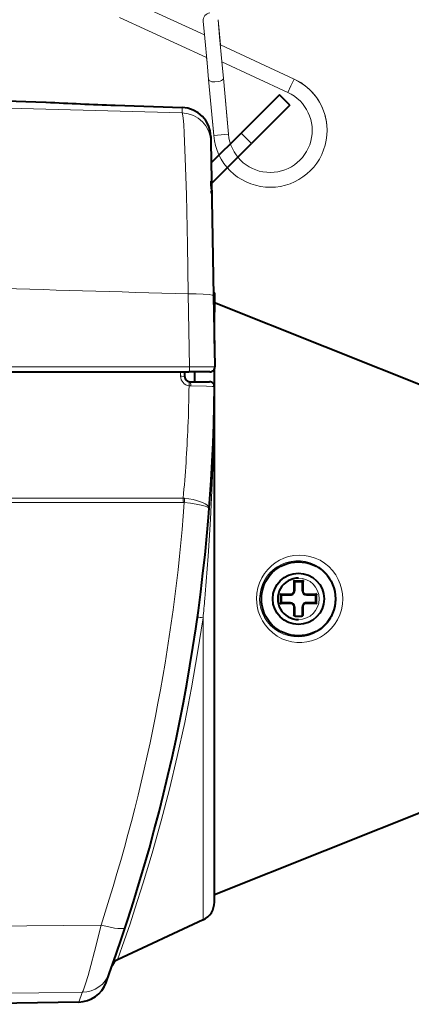
# Model space of a CAD drawing. Extents: x 30 to 821, y 25 to 573.
# Drawn here: x 715 to 735, y 71 to 121 of the extents above; entities that cross this region are included whole.
import ezdxf

# ---------------------------------------------------------------- set-up
doc = ezdxf.new("R2010")
doc.units = 0

msp = doc.modelspace()

# ---------------------------------------------------------------- linework, layer by layer
at = {"color": 7, "lineweight": 13}
for p, q in [((724.513916, 120.052216), (720.631042, 121.848618)), ((724.618042, 118.902214), (720.211121, 120.94104)), ((724.450256, 120.75531), (724.52832, 119.892975)), ((725.197205, 120.822937), (725.275269, 119.960602)), ((725.312927, 119.54483), (725.197205, 120.822876)), ((724.52832, 119.892975), (724.642639, 118.630234)), ((725.275269, 119.960602), (725.389587, 118.697853)), ((725.312927, 119.54483), (729.046326, 117.817574)), ((729.046326, 117.817574), (725.312927, 119.54483)), ((724.642639, 118.630226), (724.618042, 118.902214)), ((724.718262, 117.795151), (724.642639, 118.630234)), ((725.46521, 117.862762), (725.389587, 118.697853)), ((725.390991, 118.682327), (728.731445, 117.136887)), ((725.390991, 118.682327), (725.46521, 117.862762)), ((724.718262, 117.795151), (724.975891, 114.949097)), ((725.46521, 117.862762), (725.655701, 115.758278)), ((725.722839, 115.016708), (725.46521, 117.862762)), ((729.046265, 117.817398), (728.888916, 117.477234)), ((728.731445, 117.136887), (728.888916, 117.477234)), ((719.991089, 116.491096), (723.384949, 116.37262)), ((723.384949, 116.372612), (723.389587, 116.100105)), ((725.722839, 115.016708), (725.655701, 115.758278)), ((725.655701, 115.758278), (725.722839, 115.016708)), ((724.975891, 114.949097), (724.908752, 115.690659)), ((725.349365, 114.982903), (724.975891, 114.949097)), ((725.722839, 115.016708), (725.349365, 114.982903)), ((726.890259, 114.547493), (726.359924, 115.07782)), ((724.841431, 112.10453), (724.832397, 112.621223)), ((724.832397, 112.578026), (724.837097, 112.261787)), ((723.692749, 106.932587), (723.756775, 103.243942)), ((713.029053, 103.24395), (723.756775, 103.243942)), ((723.301758, 102.761543), (723.301819, 102.983376)), ((725.012634, 102.246262), (725.011902, 102.246262)), ((725.013306, 102.204514), (725.012268, 102.231232)), ((725.013306, 102.204514), (725.012634, 102.246262)), ((723.433838, 96.589523), (685.290405, 96.589546)), ((723.440796, 96.363602), (685.290405, 96.363617)), ((723.440796, 96.363602), (723.440796, 96.376755)), ((729.015381, 92.408333), (729.015381, 91.883331)), ((729.015381, 92.408333), (729.515381, 92.408333)), ((729.515381, 91.883331), (729.515381, 92.408333)), ((729.065369, 91.883331), (729.015381, 91.883331)), ((729.515381, 91.883331), (729.465393, 91.883331)), ((724.526306, 91.483353), (724.547302, 91.725822)), ((728.340393, 91.733337), (728.340393, 91.233337)), ((728.340393, 91.733337), (728.865356, 91.733337)), ((728.865356, 91.733337), (728.865356, 91.683334)), ((728.865356, 91.283333), (728.865356, 91.233337)), ((729.665405, 91.733337), (730.190369, 91.733337)), ((729.665405, 91.683334), (729.665405, 91.733337)), ((729.665405, 91.233337), (729.665405, 91.283333)), ((730.190369, 91.233337), (730.190369, 91.733337)), ((728.865356, 91.233337), (728.340393, 91.233337)), ((729.015381, 91.083336), (729.015381, 90.658333)), ((729.065369, 91.083336), (729.015381, 91.083336)), ((729.465393, 91.083336), (729.515381, 91.083336)), ((729.515381, 90.658333), (729.515381, 91.083336)), ((730.190369, 91.233337), (729.665405, 91.233337)), ((724.437988, 75.214027), (724.437988, 90.52002)), ((729.015381, 90.658333), (729.065369, 90.658333)), ((729.515381, 90.658333), (729.465393, 90.658333)), ((718.146729, 71.056778), (718.323486, 71.54805))]:
    msp.add_line(p, q, dxfattribs=at)
at = {"color": 7, "lineweight": 40}
for p, q in [((685.315369, 117.733261), (716.488953, 116.644661)), ((728.304443, 117.022354), (726.359924, 115.077812)), ((728.834778, 116.49202), (728.304443, 117.022354)), ((716.488953, 116.644653), (716.496887, 116.644249)), ((719.991089, 116.491135), (723.384949, 116.37265)), ((728.834778, 116.49202), (726.890259, 114.547485)), ((724.832397, 114.899933), (724.837097, 114.629433)), ((724.85553, 113.573425), (726.359924, 115.07782)), ((724.837097, 114.62944), (724.973022, 106.841248)), ((724.872498, 112.529724), (726.890259, 114.547493)), ((724.832092, 112.635185), (724.832397, 112.621223)), ((724.832397, 112.621223), (724.837097, 112.3964)), ((724.841187, 112.104485), (724.840759, 112.104424)), ((724.841431, 112.10453), (724.841431, 112.126076)), ((724.841431, 112.039902), (724.841431, 112.061447)), ((725.015381, 106.9832), (724.969727, 107.028831)), ((725.015381, 106.958313), (724.970093, 107.012329)), ((724.973022, 106.841248), (725.03595, 103.237732)), ((725.015381, 106.9832), (725.015381, 106.922867)), ((725.015381, 106.958313), (725.015381, 106.483337)), ((725.015381, 106.483337), (725.015381, 106.296143)), ((725.015381, 104.415604), (725.015381, 106.483269)), ((737.515381, 101.483269), (725.015381, 106.483269)), ((725.015381, 106.296143), (725.015381, 106.008347)), ((725.015381, 106.008347), (724.988159, 105.975891)), ((713.001404, 102.983383), (723.720093, 102.983376)), ((723.515381, 102.73336), (723.515381, 102.983376)), ((724.786011, 102.983368), (723.720093, 102.983376)), ((724.015381, 102.48336), (724.015381, 102.983376)), ((725.015381, 84.291954), (725.015381, 103.134003)), ((723.765381, 102.48336), (724.762268, 102.483353)), ((724.765381, 102.483322), (724.762268, 102.483322)), ((729.015381, 92.408333), (729.065369, 92.308334)), ((729.015381, 92.408333), (729.115356, 92.358337)), ((729.065369, 92.308334), (729.065369, 91.883331)), ((729.115356, 92.358337), (729.415405, 92.358337)), ((729.515381, 92.408333), (729.415405, 92.358337)), ((729.515381, 92.408333), (729.465393, 92.308334)), ((729.465393, 91.883331), (729.465393, 92.308334)), ((725.015381, 76.120331), (725.015381, 91.483345)), ((728.340393, 91.733337), (728.390381, 91.633331)), ((728.340393, 91.733337), (728.440369, 91.683334)), ((728.340393, 91.233337), (728.390381, 91.333336)), ((728.340393, 91.233337), (728.440369, 91.283333)), ((728.390381, 91.633331), (728.390381, 91.333336)), ((728.440369, 91.683334), (728.865356, 91.683334)), ((728.865356, 91.283333), (728.440369, 91.283333)), ((729.665405, 91.683334), (730.090393, 91.683334)), ((730.090393, 91.283333), (729.665405, 91.283333)), ((730.190369, 91.733337), (730.090393, 91.683334)), ((730.190369, 91.233337), (730.090393, 91.283333)), ((730.190369, 91.733337), (730.140381, 91.633331)), ((730.140381, 91.333336), (730.140381, 91.633331)), ((730.190369, 91.233337), (730.140381, 91.333336)), ((729.065369, 91.083336), (729.065369, 90.658333)), ((729.465393, 90.658333), (729.465393, 91.083336)), ((729.10199, 90.608337), (729.428772, 90.608337)), ((725.015381, 76.483269), (725.015381, 84.291954)), ((737.515381, 81.483269), (725.015381, 76.483269)), ((725.015381, 76.207077), (725.015381, 76.483269)), ((724.437988, 75.214027), (720.100525, 73.191437)), ((719.529053, 72.040848), (719.708923, 72.53672)), ((718.146729, 71.056778), (711.540405, 70.94146))]:
    msp.add_line(p, q, dxfattribs=at)
at = {"color": 7, "lineweight": 13}
for points in [[(724.718262, 117.795151), (724.726013, 117.769005), (724.744812, 117.744003), (724.776367, 117.720207), (724.879639, 117.682274), (725.039307, 117.667618), (725.223328, 117.689896), (725.304749, 117.714119), (725.373291, 117.745293), (725.419983, 117.777313), (725.449097, 117.808922), (725.46521, 117.862762)], [(723.389587, 116.100113), (708.935852, 116.492661), (701.686951, 116.70311)], [(723.389343, 116.100113), (723.403442, 116.047882), (723.432007, 115.833023), (723.458801, 115.50927), (723.485352, 115.079147), (723.541016, 113.809692), (723.598572, 111.944336), (723.654053, 109.423752), (723.692688, 106.932579)], [(724.832397, 112.621223), (724.832214, 112.621315), (724.831055, 112.62149), (724.830688, 112.621521)], [(724.973022, 106.841248), (724.972656, 106.843666), (724.96991, 106.84845), (724.964539, 106.853172), (724.945862, 106.862373), (724.898987, 106.875412), (724.744812, 106.897987), (724.451416, 106.91906), (724.089478, 106.930473), (723.692688, 106.932579)], [(723.515381, 102.73336), (723.515015, 102.734856), (723.514404, 102.735847), (723.512268, 102.737823), (723.506836, 102.740715), (723.489258, 102.746033), (723.365112, 102.759483), (723.301758, 102.761543)], [(723.756775, 103.243942), (723.748413, 103.074265), (723.736572, 103.009933), (723.727356, 102.988335), (723.72406, 102.984825), (723.720093, 102.983376)], [(725.03595, 103.237732), (725.032654, 103.238388), (725.006714, 103.239624), (724.789978, 103.242538), (723.756775, 103.243942)], [(723.729614, 102.485939), (723.731262, 102.485321), (723.734192, 102.481888), (723.736694, 102.475647), (723.73999, 102.456108), (723.741333, 102.411652), (723.730408, 102.272903)], [(723.765381, 102.48336), (723.773132, 102.480499), (723.778137, 102.47551), (723.787476, 102.459152), (723.79834, 102.425369), (723.812317, 102.335793), (723.816345, 102.267281)], [(723.816345, 102.267281), (724.613647, 102.254951), (724.90094, 102.244019), (724.992126, 102.236656), (725.006592, 102.234123), (725.010498, 102.232849), (725.011719, 102.232147), (725.012268, 102.23127)], [(724.547302, 91.725822), (724.696228, 93.637894), (724.813843, 95.51593), (724.901367, 97.337112), (724.943726, 98.492302), (724.975098, 99.604797), (725.000977, 100.954369), (725.013306, 102.204514)], [(723.489502, 96.360916), (723.801208, 96.325256), (724.097839, 96.280312), (724.338684, 96.232689), (724.540588, 96.179214), (724.633179, 96.145943), (724.701294, 96.11203), (724.740234, 96.078545), (724.74823, 96.053978)], [(723.506714, 96.583527), (723.724304, 96.551727), (723.935547, 96.510254), (724.101807, 96.468872), (724.257874, 96.421112), (724.414551, 96.36113), (724.548645, 96.294281), (724.627258, 96.242821), (724.688416, 96.189026), (724.721619, 96.146828), (724.741943, 96.104408), (724.74823, 96.053978)], [(727.145203, 91.483345), (727.162659, 91.762314), (727.214233, 92.035385), (727.298279, 92.297356), (727.412231, 92.543846), (727.552979, 92.771294), (727.714783, 92.974243), (727.896606, 93.154373), (728.095581, 93.31031), (728.30896, 93.44101), (728.534119, 93.545639), (728.768555, 93.623512), (729.034119, 93.677559), (729.304871, 93.697845), (729.577271, 93.683723), (729.847412, 93.634819), (730.111206, 93.551155), (730.357666, 93.436882), (730.589539, 93.291473), (730.802734, 93.116867), (730.993347, 92.915657), (731.157898, 92.691063), (731.282532, 92.469315), (731.381226, 92.234406), (731.452637, 91.989563), (731.49585, 91.738098), (731.510254, 91.483337)], [(727.302246, 91.483345), (727.320923, 91.750641), (727.376099, 92.010933), (727.465454, 92.258141), (727.565125, 92.4534), (727.68457, 92.633606), (727.821411, 92.797112), (727.973328, 92.94268), (728.081909, 93.029305), (728.195557, 93.107361), (728.43573, 93.237213), (728.661011, 93.322662), (728.894592, 93.37941), (729.133789, 93.406822), (729.375488, 93.40432), (729.616333, 93.37149), (729.852905, 93.308205), (730.090027, 93.210503), (730.313782, 93.081238), (730.519531, 92.922203), (730.702881, 92.735962), (730.859924, 92.525864), (730.992371, 92.284584), (731.08905, 92.026756), (731.147827, 91.75782), (731.167603, 91.48333)], [(731.510254, 91.483337), (731.493103, 91.205933), (731.441895, 90.9328), (731.357422, 90.668236), (731.240906, 90.416504), (731.09436, 90.181702), (730.943359, 89.993164), (730.773376, 89.822975), (730.586731, 89.673187), (730.386047, 89.545471), (730.174011, 89.441116), (729.931763, 89.354584), (729.682861, 89.297836), (729.430664, 89.271042), (729.178345, 89.274033), (728.928955, 89.306374), (728.685059, 89.367493), (728.432312, 89.46447), (728.192017, 89.593132), (727.967468, 89.75251), (727.762207, 89.941345), (727.579895, 90.15802), (727.439636, 90.373367), (727.323669, 90.606995), (727.234802, 90.855957), (727.175415, 91.116524), (727.152832, 91.299095), (727.145203, 91.483345)], [(731.167603, 91.48333), (731.150391, 91.227119), (731.099121, 90.975426), (731.014771, 90.732773), (730.898804, 90.503586), (730.753479, 90.292107), (730.591675, 90.111816), (730.409302, 89.953812), (730.209839, 89.820412), (729.996826, 89.713356), (729.752258, 89.627609), (729.500488, 89.575546), (729.245911, 89.557259), (728.992493, 89.572395), (728.743896, 89.620331), (728.501648, 89.701103), (728.270874, 89.813797), (728.055054, 89.957626), (727.858032, 90.131508), (727.68396, 90.333939), (727.552979, 90.53437), (727.446472, 90.753098), (727.367493, 90.986954), (727.318787, 91.231781), (727.302246, 91.483345)], [(724.437988, 90.51989), (724.1651, 88.746361), (723.854614, 86.975014), (723.509521, 85.221115), (723.134521, 83.501503), (722.736145, 81.834618), (722.322571, 80.240517), (721.861755, 78.595085), (721.411194, 77.094742), (720.992981, 75.782158), (720.741882, 75.026321), (720.344116, 73.873116), (720.100525, 73.191437)], [(719.274719, 74.958969), (707.969727, 74.851189), (696.637573, 74.713898), (685.290405, 74.54142)], [(718.323486, 71.54805), (718.367737, 71.628357), (718.405762, 71.721443), (718.497437, 71.98571), (718.626038, 72.407097), (718.765137, 72.902908), (718.950439, 73.610397), (719.274719, 74.958969)], [(718.323486, 71.54805), (707.329407, 71.447693), (696.315369, 71.319145), (685.290405, 71.157135)]]:
    msp.add_lwpolyline(points, dxfattribs=at)
at = {"color": 7, "lineweight": 40}
for points in [[(729.10199, 90.608337), (729.059021, 90.62133), (729.015381, 90.658333)], [(729.428772, 90.608337), (729.471741, 90.62133), (729.515381, 90.658333)]]:
    msp.add_lwpolyline(points, dxfattribs=at)
for centre, radius in [((729.265381, 91.48333), 1.875), ((729.265381, 91.483337), 1.3), ((729.265381, 91.48333), 1.3)]:
    msp.add_circle(centre, radius, dxfattribs=at)
at = {"color": 7, "lineweight": 13}
msp.add_circle((729.265381, 91.483337), 1.05, dxfattribs=at)
for centre, radius, start, end in [((724.82373, 120.789284), 0.375, 95.172559, 185.172566), ((727.839172, 115.20829), 2.875, 185.172566, 65.172559), ((727.839172, 115.20829), 2.875, 5.172559, 65.172559), ((727.839172, 115.20829), 2.125, 185.172566, 65.172559), ((726.767395, 311.228943), 194.855661, 266.976307, 268.007092), ((723.332764, 114.873627), 1.499879, 1.004699, 88.005451), ((723.338806, 114.602112), 1.498713, 1.044933, 88.065925), ((940.948303, 7691.655273), 7587.833507, 268.278482, 268.359277), ((723.798096, 102.76532), 0.496723, 180.435693, 262.177307), ((651.237122, 103.206322), 72.499296, 357.619413, 359.262305), ((723.821472, 103.004517), 0.737254, 262.907461, 269.602993), ((724.762695, 102.232948), 0.250325, 3.049828, 85.460891), ((724.982788, 102.233101), 0.032632, 0.394655, 23.78989), ((651.378174, 103.197342), 72.358022, 354.760386, 357.621827), ((633.17395, 103.03064), 90.561452, 341.942358, 355.776428), ((720.292053, 96.381264), 3.148709, 359.917868, 3.792543), ((723.394653, 95.669342), 0.921019, 83.012241, 87.559432), ((723.440918, 95.922165), 0.441435, 83.677884, 90.017044), ((720.411194, 96.711159), 3.098148, 353.508959, 357.638858), ((728.865356, 91.883331), 0.15, 270.000093, 0.000027), ((729.665405, 91.883331), 0.15, 180.000091, 270.000025), ((602.007629, 102.225349), 122.988657, 354.538661, 354.989324), ((728.865356, 91.083336), 0.15, 0.000092, 90.00003), ((729.665405, 91.083336), 0.15, 90.000091, 180.000022), ((725.96283, 101.914886), 11.496256, 260.947722, 262.37823), ((718.301453, 73.044441), 1.496433, 270.844748, 340.164282)]:
    msp.add_arc(centre, radius, start, end, dxfattribs=at)
at = {"color": 7, "lineweight": 40}
for centre, radius, start, end in [((726.77002, 311.292969), 194.919709, 266.978711, 268.006976), ((723.331665, 114.87262), 1.501056, 1.042501, 87.966047), ((724.786011, 103.233368), 0.25, 269.999997, 1), ((723.765381, 102.733315), 0.25, 179.988817, 269.999827), ((724.762268, 102.233261), 0.25, 359.542502, 90.001246), ((635.015381, 102.983322), 90, 340.226923, 359.521163), ((729.265381, 91.48333), 1.05, 90.000016, 270.000018), ((729.115356, 92.308334), 0.05, 90.000016, 180.000022), ((729.415405, 92.308334), 0.05, 0.000019, 90.000016), ((728.865356, 91.883331), 0.2, 270.000018, 0.000019), ((729.665405, 91.883331), 0.2, 180.000022, 270.000018), ((728.440369, 91.633331), 0.05, 90.000016, 180.000022), ((728.440369, 91.333336), 0.05, 180.000022, 270.000018), ((728.865356, 91.083336), 0.2, 0.000019, 90.000016), ((729.665405, 91.083336), 0.2, 90.000016, 180.000022), ((730.090393, 91.633331), 0.05, 0.000019, 90.000016), ((730.090393, 91.333336), 0.05, 270.000018, 0.000019), ((729.115356, 90.658333), 0.05, 180.000022, 270.000018), ((729.415405, 90.658333), 0.05, 270.000018, 0.000019), ((724.015381, 76.120331), 1, 294.999999, 359.999999), ((720.31189, 72.738258), 0.500032, 115.001507, 160.474625), ((718.120178, 72.55703), 1.50051, 271.012716, 339.878377)]:
    msp.add_arc(centre, radius, start, end, dxfattribs=at)
at = {"color": 7, "lineweight": 13}
msp.add_ellipse((719.080505, 75.319374), major_axis=(1.424866, -0.468895), ratio=0.191533, start_param=4.911790319, end_param=6.283181967, dxfattribs=at)

doc.saveas('drawing.dxf')
